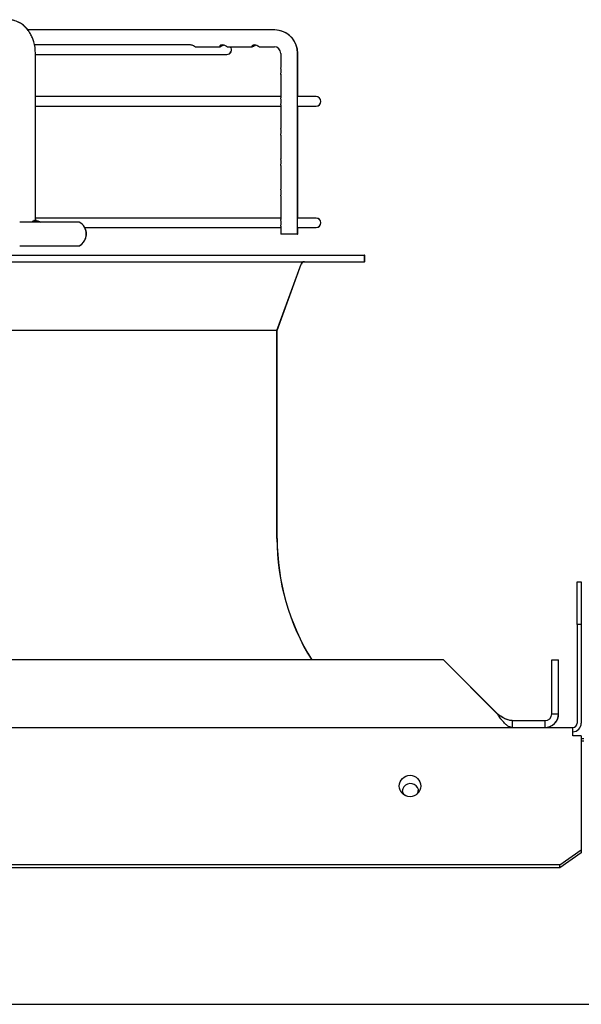
# Paper-space layout 'Layout1' of a CAD drawing. Units: inches. Extents: x 0 to 16.7, y -0.4 to 10.7.
# Drawn here: x 8.5 to 8.8, y 5.2 to 5.7 of the extents above; entities that cross this region are included whole.
import ezdxf

# ---------------------------------------------------------------- set-up
doc = ezdxf.new("R2010")
doc.units = ezdxf.units.IN
doc.header["$MEASUREMENT"] = 0
for name, color, linetype in [('0510F-3482_-_PAN', 7, 'Continuous'), ('0719F-3176_TOP_C', 7, 'Continuous'), ('0719F-3177_TOP_C', 7, 'Continuous'), ('__ADD-OA001_F_FI', 7, 'Continuous'), ('Default', 7, 'Continuous')]:
    doc.layers.add(name, color=color, linetype=linetype)

# ---------------------------------------------------------------- blocks, each defined once
blk = doc.blocks.new('SE')
at = {"layer": '0510F-3482_-_PAN', "color": 7, "linetype": 'Continuous'}
for p, q in [((8.804998564364867, 5.399244949836088), (8.806998564364868, 5.399244949836088)), ((8.804998564364867, 5.379244949836088), (8.804998564364867, 5.399244949836087)), ((8.806998564364866, 5.399244949836088), (8.806998564364866, 5.379244949836089)), ((8.804998564364867, 5.379244949836088), (8.804998564364867, 5.333244949836088)), ((8.806998564364866, 5.379244949836088), (8.804998564364865, 5.379244949836088)), ((8.806998564364866, 5.379244949836088), (8.806998564364866, 5.333244949836088)), ((7.522018564364867, 5.331244949836089), (8.802998564364866, 5.331244949836089)), ((8.802998564364866, 5.327244949836088), (8.802998564364866, 5.331244949836088)), ((8.806998564364866, 5.327244949836088), (8.802998564364866, 5.327244949836088)), ((8.806998564364866, 5.327244949836088), (8.806998564364866, 5.282073376960835)), ((8.806998564364866, 5.282073376960834), (8.806998564364866, 5.280659163398461)), ((8.806998564364866, 5.280659163398461), (8.806998564364866, 5.274173882024223)), ((8.796998564364866, 5.267102814212357), (8.806998564364866, 5.274173882024223)), ((8.806998564364866, 5.27275966846185), (8.796998564364866, 5.265688600649985)), ((8.806998564364866, 5.274173882024223), (8.806998564364866, 5.27275966846185)), ((8.796998564364866, 5.267102814212357), (7.528018564364866, 5.267102814212357)), ((8.796998564364866, 5.265688600649985), (8.796998564364866, 5.267102814212357)), ((8.796998564364866, 5.265688600649985), (7.528018564364866, 5.265688600649985))]:
    blk.add_line(p, q, dxfattribs=at)
blk.add_circle((8.726998564364866, 5.303884949836088), 0.005000000000000001, dxfattribs=at)
for radius in [0.00399999999999998, 0.001999999999999815]:
    blk.add_arc((8.802998564364866, 5.333244949836089), radius, 270, 0, dxfattribs=at)
at = {"layer": '0719F-3176_TOP_C', "color": 7, "linetype": 'Continuous'}
blk.add_line((8.806998564364868, 5.326115562631411), (8.808248564364867, 5.326115562631411), dxfattribs=at)
for start, end in [(198.6492059081384, 216.0226833877322), (326.2382629134102, 0), (0, 1.957362788399715)]:
    blk.add_arc((8.727025584359142, 5.302243562631413), 0.003880000000000001, start, end, dxfattribs=at)
at = {"layer": '0719F-3177_TOP_C', "color": 7, "linetype": 'Continuous'}
for p, q in [((8.806998564364866, 5.325007367268755), (8.808248564364867, 5.325007367268755)), ((6.372876564364885, 5.20200736726876), (9.49993256436489, 5.202007367268754))]:
    blk.add_line(p, q, dxfattribs=at)
for centre, start, end in [((8.727227043212428, 5.301135367268754), 0, 191.0074876232516), ((8.727227043212412, 5.302243562631427), 188.2104055367244, 222.3175499073282), ((8.727227043212428, 5.301135367268754), 358.4927712962945, 0)]:
    blk.add_arc(centre, 0.003880000000000001, start, end, dxfattribs=at)
at = {"layer": '__ADD-OA001_F_FI', "color": 7, "linetype": 'Continuous'}
for p, q in [((8.663676375014116, 5.656835501017191), (8.548424260987376, 5.656835501017191)), ((8.663774012809373, 5.656835501017191), (8.663676375014132, 5.656835501017191)), ((8.62442345694074, 5.649748886843962), (8.551638102530418, 5.649748886843962)), ((8.626670586134217, 5.64896148526916), (8.638314019765591, 5.64896148526916)), ((8.641578236394196, 5.64896148526916), (8.65322169089041, 5.64896148526916)), ((8.653221690890412, 5.648961485269158), (8.653319328685669, 5.648961485269158)), ((8.656486505766699, 5.64896148526916), (8.656486832988335, 5.64896148526916)), ((8.656486832988335, 5.64896148526916), (8.663676375014115, 5.64896148526916)), ((8.552030918769564, 5.569433926214042), (8.552030918769564, 5.645811878969947)), ((8.552030918769564, 5.645339438025065), (8.641357383262513, 5.645339438025065)), ((8.55212855656482, 5.625654398654985), (8.55212855656482, 5.645339438025065)), ((8.641357383262513, 5.645339438025065), (8.641455021057771, 5.645339438025065)), ((8.666584510790933, 5.645811878969947), (8.666584510790933, 5.639188492301888)), ((8.674458526538967, 5.561402430151048), (8.674458526538967, 5.645811878969948)), ((8.674556164334223, 5.625654398654985), (8.674556164334223, 5.645811878969946)), ((8.666584510790933, 5.636059624611275), (8.666584510790933, 5.625011550348646)), ((8.666584510790932, 5.625654398654986), (8.552030918769564, 5.625654398654986)), ((8.68308966672708, 5.625654398654986), (8.674458526538967, 5.625654398654986)), ((8.683187304522338, 5.625654398654986), (8.68308966672708, 5.625654398654986)), ((8.552030918769564, 5.621244949836088), (8.666584510790933, 5.621244949836088)), ((8.55212855656482, 5.569433926214041), (8.55212855656482, 5.621244949836088)), ((8.666584510790933, 5.621887982182327), (8.666584510790933, 5.610842035608974)), ((8.674458526538967, 5.621244949836088), (8.68308966672708, 5.621244949836088)), ((8.674556164334223, 5.568961485269157), (8.674556164334223, 5.621244949836088)), ((8.68308966672708, 5.621244949836088), (8.683187304522338, 5.621244949836088)), ((8.666584510790933, 5.607713167918361), (8.666584510790933, 5.596668807262517)), ((8.666584510790933, 5.593539939571905), (8.666584510790933, 5.582496709807907)), ((8.666584510790932, 5.582496709807907), (8.666584510790932, 5.582496631153093)), ((8.666584510790932, 5.579364094058693), (8.666584510790932, 5.579363300397006)), ((8.666584510790933, 5.579363300397007), (8.666584510790933, 5.568318636962816)), ((8.572536499518492, 5.567071721489633), (8.544677519146823, 5.567071721489638)), ((8.551950636798814, 5.567859123064435), (8.551213752913926, 5.567859123064435)), ((8.666584510790932, 5.568961485269158), (8.552055285721368, 5.568961485269158)), ((8.666584510790933, 5.565195068796499), (8.666584510790933, 5.561402430151048)), ((8.68308966672708, 5.568961485269158), (8.674458526538967, 5.568961485269158)), ((8.683187304522338, 5.568961485269157), (8.68308966672708, 5.568961485269157)), ((8.575030123940948, 5.56455203645026), (8.666584510790933, 5.56455203645026)), ((8.674458526538967, 5.561402430151048), (8.666584510790935, 5.561402430151048)), ((8.674458526538967, 5.56455203645026), (8.68308966672708, 5.56455203645026)), ((8.674458526538963, 5.561402430151047), (8.674556164334225, 5.561402430151047)), ((8.674556164334223, 5.561402430151047), (8.674556164334223, 5.56455203645026)), ((8.68308966672708, 5.56455203645026), (8.683187304522338, 5.56455203645026)), ((8.544677519146823, 5.556048099442388), (8.572536499518492, 5.556048099442388)), ((8.57253649951849, 5.556048099442386), (8.572634137313752, 5.556048099442386)), ((7.619152658853065, 5.551717390780968), (8.70576683208141, 5.55171739078097)), ((8.70576683208141, 5.548567784481758), (8.70576683208141, 5.55171739078097)), ((8.70586446987667, 5.55171739078097), (8.70576683208141, 5.55171739078097)), ((8.70586446987667, 5.548567784481757), (8.70586446987667, 5.551717390780969)), ((7.619152658853065, 5.548567784481754), (8.70576683208141, 5.548567784481757)), ((8.664821950191648, 5.516516839670104), (8.676099884633164, 5.547531159384278)), ((8.664919587986907, 5.516516839670103), (8.676197522428422, 5.547531159384277)), ((8.70586446987667, 5.548567784481757), (8.70576683208141, 5.548567784481757)), ((8.664821950191646, 5.516516839670104), (7.660097540742827, 5.516516839670102)), ((8.664821950191646, 5.419433926214041), (8.664821950191646, 5.516516839670104)), ((8.664821950191646, 5.516516839670104), (8.664919587986905, 5.516516839670104)), ((8.664919587986907, 5.41943392621404), (8.664919587986907, 5.516516839670103)), ((8.742550870469291, 5.362741012828215), (7.582368620465196, 5.362741012828212)), ((8.767747720862992, 5.337544162434514), (8.742550870469293, 5.362741012828216)), ((8.74264850826455, 5.362741012828214), (8.74255087046928, 5.362741012828214)), ((8.767845358658251, 5.337544162434514), (8.742648508264551, 5.362741012828216)), ((8.793168406884567, 5.362741012828215), (8.796318013183779, 5.362741012828215)), ((8.793168406884567, 5.337544162434514), (8.793168406884567, 5.362741012828215)), ((8.796318013183779, 5.337544162434514), (8.796318013183779, 5.362741012828215)), ((8.796318013183779, 5.362741012828215), (8.796415650979037, 5.362741012828215)), ((8.796415650979037, 5.337544162434514), (8.796415650979037, 5.362741012828215)), ((8.793168406884567, 5.337544162434514), (8.796318013183779, 5.337544162434514)), ((8.796318013183779, 5.337544162434514), (8.796415650979037, 5.337544162434514)), ((8.774739846847245, 5.334394556135301), (8.790018800585356, 5.334394556135301)), ((8.774739846847245, 5.334394556135301), (8.774739846847245, 5.331244949836089)), ((8.790018800585354, 5.334394556135301), (8.790018800585354, 5.331244949836089)), ((8.790018800585349, 5.334394556135301), (8.790116438380613, 5.334394556135301))]:
    blk.add_line(p, q, dxfattribs=at)
for centre, radius, start, end in [((8.663555430192527, 5.645932409261103), 0.01090376253829555, 359.3666390285269, 89.36446067033523), ((8.663653067987783, 5.645932409261101), 0.01090376253829816, 359.3666390285411, 81.71604671270714), ((8.641357383262513, 5.647544162434514), 0.002204724409448926, 270, 40.00520088485602), ((8.641455021057771, 5.647544162434514), 0.002204724409448926, 270, 40.0052008848857), ((8.663547155502467, 5.645924780441763), 0.003039452893355281, 357.8712398040187, 87.5633888623959), ((8.68308966672708, 5.623449674245537), 0.002204724409448577, 270, 90), ((8.683187304522338, 5.623449674245537), 0.002204724409448577, 270, 90), ((8.569486906332507, 5.56155991046601), 0.00629921259842363, 298.9550243718314, 61.04497562818668), ((8.68308966672708, 5.566756760859709), 0.002204724409448926, 270, 90), ((8.683187304522338, 5.566756760859708), 0.002204724409448926, 270, 90), ((8.569584544127766, 5.561559910466009), 0.00629921259842363, 298.9550243718416, 28.35935002814303), ((8.677579874276372, 5.546992981332151), 0.001574803149618836, 90, 160.0168934774429), ((8.67767751207163, 5.546992981332151), 0.001574803149618716, 90, 160.0168934774733), ((8.771908564364875, 5.419433926214041), 0.1070866141732501, 180, 211.9657187507976), ((8.772006202160135, 5.419433926214041), 0.1070866141732501, 180.0000000000005, 211.9657187507971), ((8.790018800585354, 5.337544162434514), 0.003149606299212636, 270, 0), ((8.790018597345489, 5.337544365674378), 0.006299415841567997, 270.0018485502205, 359.9981514497957), ((8.790116235140747, 5.337544365674377), 0.006299415841567997, 279.6561069523707, 359.9981514498038)]:
    blk.add_arc(centre, radius, start, end, dxfattribs=at)
for points, knots in [([(8.552030917870367, 5.645811878969949), (8.55201379906955, 5.647825798875365), (8.55168935923725, 5.650063069051849), (8.550627456633098, 5.653188514948206), (8.549748579849533, 5.654932361979967), (8.54850002600657, 5.656855158859465), (8.546951631121205, 5.658516515267696), (8.545207547503546, 5.659829983571224), (8.54368773263412, 5.660611334606549), (8.54226243601, 5.661152957611372), (8.540742543150483, 5.66147721992318), (8.539783873083605, 5.661553384395738), (8.53922897086254, 5.66155960845335)], [0, 0, 0, 0, 0.2334865781323546, 0.3182884647075787, 0.4110349974909233, 0.497034817509757, 0.6197425060673811, 0.7201302077949209, 0.7938798882450667, 0.8542795688244809, 0.9324688071626928, 1, 1, 1, 1]), ([(8.548524456040111, 5.656837069145527), (8.54802356995694, 5.657469431098263), (8.546965703793544, 5.658579448110554), (8.545305185298789, 5.659829983571217), (8.543785370429395, 5.660611334606551), (8.542390855360471, 5.661141260398204), (8.541405673127821, 5.661356404956298), (8.540890850981588, 5.661435571549964)], [0.5112576991287149, 0.5112576991287149, 0.5112576991287149, 0.5112576991287149, 0.6197425060673802, 0.7201302077949194, 0.793879888245066, 0.8542795688244802, 0.9278830162385715, 0.9278830162385715, 0.9278830162385715, 0.9278830162385715]), ([(8.62667058613421, 5.64896148526916), (8.626523971177566, 5.648961485269163), (8.626294749328032, 5.649093460964448), (8.625737166417375, 5.64939383236911), (8.625510372035828, 5.649508805813146), (8.624996142739215, 5.64968734552366), (8.62470878420844, 5.649747103515078), (8.624429140604176, 5.649748885305418), (8.624422809412351, 5.649748893800418), (8.624416488922769, 5.649748870740583)], [0, 0, 0, 0, 0.1250000000000042, 0.1250000000000042, 0.1875000000000063, 0.1875000000000063, 0.2500000000000084, 0.2500000000000084, 0.2514501588435522, 0.2514501588435522, 0.2514501588435522, 0.2514501588435522]), ([(8.64158292359228, 5.648962649381893), (8.641508268408252, 5.648962701055262), (8.64140555503784, 5.648993729446847), (8.64115305996045, 5.6491151211622), (8.641001871796874, 5.649203065213429), (8.640622523439712, 5.649406523463681), (8.6403932161534, 5.649521124312473), (8.639875084768454, 5.649696052312279), (8.63958462406985, 5.649752797974966), (8.639037494640974, 5.649747965743554), (8.638790315726888, 5.649687446273479), (8.63823076432277, 5.649412859709559), (8.638136281472548, 5.649159951921548), (8.63821305856957, 5.648932396374764), (8.638366431019408, 5.648934995385978), (8.638616306887435, 5.649056334851458)], [0.4357686894288176, 0.4357686894288176, 0.4357686894288176, 0.4357686894288176, 0.4999999999999765, 0.4999999999999765, 0.562499999999975, 0.562499999999975, 0.6249999999999736, 0.6249999999999736, 0.6874999999999721, 0.6874999999999721, 0.7499999999999707, 0.7499999999999707, 0.8749999999999853, 0.8749999999999853, 1, 1, 1, 1]), ([(8.638616306887435, 5.649056334851458), (8.638741244821446, 5.649117004584198), (8.638890944091008, 5.649204997517119), (8.639268580887101, 5.649408830371937), (8.63949654531715, 5.649523261450438), (8.639815483711255, 5.649630726748913), (8.639877240125063, 5.649649246133177), (8.639940109444366, 5.649665736704907)], [0, 0, 0, 0, 0.062499999999997, 0.062499999999997, 0.124999999999994, 0.124999999999994, 0.1394710802513841, 0.1394710802513841, 0.1394710802513841, 0.1394710802513841]), ([(8.656488666726457, 5.648962804528373), (8.656446424806207, 5.648962271924291), (8.6563959963445, 5.648971374767177), (8.65613858378252, 5.649058314797474), (8.655837581905347, 5.649266892085889), (8.655150048190452, 5.649578319142126), (8.654876882998233, 5.649674856984837), (8.654321720982416, 5.649765455861549), (8.654036298211196, 5.64975782139553), (8.653564820976795, 5.649641752700347), (8.653382619550158, 5.649538521269515), (8.653146137111834, 5.649325379895145), (8.653091654023836, 5.649220510578719), (8.653049338161603, 5.648979906068211), (8.653168028218017, 5.648922325519622), (8.653571070530719, 5.649059940142707), (8.653860965268985, 5.649265199853403), (8.654323528704621, 5.649475611708265)], [0.3394073425207432, 0.3394073425207432, 0.3394073425207432, 0.3394073425207432, 0.3749999999999912, 0.3749999999999912, 0.4999999999999925, 0.4999999999999925, 0.5624999999999949, 0.5624999999999949, 0.6249999999999974, 0.6249999999999974, 0.6874999999999999, 0.6874999999999999, 0.7500000000000024, 0.7500000000000024, 0.8750000000000012, 0.8750000000000012, 1, 1, 1, 1]), ([(8.653316189520067, 5.648962558085445), (8.653358758339081, 5.648962125199056), (8.653409589523697, 5.64897146671154), (8.653668708325975, 5.649059940142707), (8.653958603064243, 5.649265199853402), (8.65442116649988, 5.649475611708264)], [0.8392732015269937, 0.8392732015269937, 0.8392732015269937, 0.8392732015269937, 0.8750000000000012, 0.8750000000000012, 1, 1, 1, 1]), ([(8.666587708787405, 5.636054753469558), (8.666590201827669, 5.636150560365534), (8.666642384747856, 5.636311622895023), (8.666767189561465, 5.636763603064415), (8.666823838536446, 5.637012466973297), (8.666875148085229, 5.637555253424623), (8.666867676295173, 5.637853344648788), (8.66679557321144, 5.638378899286897), (8.666734799635078, 5.638606121888172), (8.666634043812136, 5.638951263828628), (8.666596021010044, 5.639070162095359), (8.666586791796801, 5.639152891950121)], [0.6649264773709396, 0.6649264773709396, 0.6649264773709396, 0.6649264773709396, 0.7500000000000142, 0.7500000000000142, 0.8125000000000107, 0.8125000000000107, 0.8750000000000071, 0.8750000000000071, 0.9375000000000036, 0.9375000000000036, 1, 1, 1, 1]), ([(8.666586185406317, 5.621881515807696), (8.66658584357091, 5.621935118026006), (8.666600787259917, 5.622009117177402), (8.666666428627867, 5.6222394586805), (8.666725847789957, 5.622421256607373), (8.666826355153418, 5.622880470489598), (8.666863943158772, 5.623156796960939), (8.666865160919489, 5.623727258660999), (8.666828671039415, 5.624004984050063), (8.666728734647377, 5.624468047951875), (8.666668733527494, 5.624652513827053), (8.666601639487682, 5.624886721326382), (8.666586258078572, 5.624962583209679), (8.6665867349733, 5.625017349611508)], [0.5776670164736475, 0.5776670164736475, 0.5776670164736475, 0.5776670164736475, 0.6250000000000323, 0.6250000000000323, 0.6875000000000275, 0.6875000000000275, 0.7500000000000219, 0.7500000000000219, 0.8125000000000161, 0.8125000000000161, 0.8750000000000103, 0.8750000000000103, 0.9231363788860835, 0.9231363788860835, 0.9231363788860835, 0.9231363788860835]), ([(8.666587708787405, 5.607708296776644), (8.666590201827669, 5.60780410367262), (8.666642384747856, 5.60796516620211), (8.666767189561465, 5.608417146371501), (8.666823838536446, 5.608666010280383), (8.666875148085229, 5.609208796731709), (8.666867676295173, 5.609506887955874), (8.66679557321144, 5.610032442593984), (8.666734799635078, 5.610259665195258), (8.666634043812136, 5.610604807135715), (8.666596021010044, 5.610723705402446), (8.666586791796801, 5.610806435257208)], [0.6649264773709128, 0.6649264773709128, 0.6649264773709128, 0.6649264773709128, 0.7499999999999645, 0.7499999999999645, 0.8124999999999734, 0.8124999999999734, 0.8749999999999822, 0.8749999999999822, 0.9374999999999911, 0.9374999999999911, 1, 1, 1, 1]), ([(8.666587708787405, 5.593535068430188), (8.666590201827669, 5.593630875326164), (8.666642384747856, 5.593791937855653), (8.666767189561465, 5.594243918025045), (8.666823838536446, 5.594492781933925), (8.666875148085229, 5.595035568385254), (8.666867676295173, 5.595333659609418), (8.66679557321144, 5.595859214247526), (8.666734799635078, 5.596086436848802), (8.666634043812136, 5.596431578789257), (8.666596021010044, 5.596550477055988), (8.666586791796801, 5.596633206910751)], [0.664926477370892, 0.664926477370892, 0.664926477370892, 0.664926477370892, 0.7499999999999634, 0.7499999999999634, 0.8124999999999726, 0.8124999999999726, 0.8749999999999817, 0.8749999999999817, 0.9374999999999909, 0.9374999999999909, 1, 1, 1, 1]), ([(8.666584524454347, 5.579361994342195), (8.666584540300224, 5.579400075896301), (8.666592859014747, 5.579448535803182), (8.666637184054608, 5.579623792133664), (8.666690923047579, 5.57978146725037), (8.666796817090182, 5.580200029197958), (8.666845983651706, 5.580461234927525), (8.666875367082596, 5.5810257497065), (8.666853606547171, 5.581313625375149), (8.666765345105047, 5.581815753217117), (8.666703380952477, 5.582022447360419), (8.666613296948995, 5.582325763627816), (8.666584582128412, 5.582428260530416), (8.666584512683476, 5.582497609915523)], [0.653471912805022, 0.653471912805022, 0.653471912805022, 0.653471912805022, 0.6875000000000119, 0.6875000000000119, 0.7500000000000094, 0.7500000000000094, 0.8125000000000071, 0.8125000000000071, 0.8750000000000048, 0.8750000000000048, 0.9375000000000024, 0.9375000000000024, 0.9986385272123746, 0.9986385272123746, 0.9986385272123746, 0.9986385272123746]), ([(8.55038974807046, 5.567071721489816), (8.550656217682201, 5.567549453209132), (8.551167746072755, 5.567853908002381), (8.552693397871247, 5.567864203043858), (8.55364301221996, 5.56756375540571), (8.554595042972698, 5.567071721489826)], [0, 0, 0, 0, 0.5, 0.5, 1, 1, 1, 1]), ([(8.552315556223423, 5.567834809767921), (8.55230595930676, 5.567858227928117), (8.552286587016658, 5.56790734311233), (8.552256899784949, 5.567989217864301), (8.55222669635747, 5.568080903735912), (8.55219451705252, 5.568188800622189), (8.5521600983496, 5.568318141197096), (8.552123918355766, 5.568475780647256), (8.552092497865933, 5.568646010677927), (8.552066928589424, 5.568826378500587), (8.552047523407571, 5.569010175327537), (8.55203348635322, 5.569218339115156), (8.552031751784538, 5.569351418746928), (8.552030917870374, 5.569433926214042)], [0.7417415404062652, 0.7417415404062652, 0.7417415404062652, 0.7417415404062652, 0.7586431345410322, 0.7759956865422895, 0.7931099071287107, 0.8108698117971499, 0.8323319912828318, 0.8575897953978171, 0.8865536321480191, 0.9112907744535799, 0.9386734661048394, 0.9679965627529247, 1, 1, 1, 1]), ([(8.552150861843499, 5.568961195340964), (8.552149405309136, 5.568976394850283), (8.552141882863909, 5.569058791755904), (8.55213112414848, 5.569218339115156), (8.552129389579797, 5.569351418746928), (8.552128555665634, 5.569433926214041)], [0.9320087185242624, 0.9320087185242624, 0.9320087185242624, 0.9320087185242624, 0.9386734661048372, 0.9679965627529222, 1, 1, 1, 1]), ([(8.666586185406317, 5.565188602421867), (8.66658584357091, 5.565242204640178), (8.666600787259917, 5.565316203791574), (8.666666428627869, 5.565546545294672), (8.666725847789957, 5.565728343221544), (8.666826355153418, 5.56618755710377), (8.666863943158772, 5.56646388357511), (8.666865160919489, 5.567034345275172), (8.666828671039415, 5.567312070664235), (8.666728734647377, 5.567775134566046), (8.666668733527494, 5.567959600441224), (8.666601639487682, 5.568193807940553), (8.666586258078572, 5.568269669823851), (8.6665867349733, 5.568324436225679)], [0.5776670164736173, 0.5776670164736173, 0.5776670164736173, 0.5776670164736173, 0.6250000000000246, 0.6250000000000246, 0.6875000000000205, 0.6875000000000205, 0.7500000000000164, 0.7500000000000164, 0.8125000000000123, 0.8125000000000123, 0.8750000000000082, 0.8750000000000082, 0.9231363788860647, 0.9231363788860647, 0.9231363788860647, 0.9231363788860647]), ([(8.774739846847245, 5.331244949836089), (8.774592785282548, 5.33125094810745), (8.77428574475774, 5.331263471518245), (8.773805949448375, 5.331371148197375), (8.773287444327556, 5.331562785063032), (8.772692915067504, 5.331881306448262), (8.771841373682493, 5.332489965409793), (8.770975922075959, 5.333333915741609), (8.770048559843486, 5.334413415398398), (8.76932655319067, 5.335344274645668), (8.768524219711537, 5.336445256823166), (8.76802439386197, 5.337152613224036), (8.767747720862992, 5.337544162434514)], [0, 0, 0, 0, 0.0631474136164669, 0.1318414846017238, 0.2060813418276144, 0.2858660432370481, 0.3873383615404143, 0.5715221181844202, 0.6552934872164266, 0.7855697086185336, 0.8813045146836551, 1, 1, 1, 1]), ([(8.774739846847245, 5.334394556135301), (8.774625679779788, 5.334396370578559), (8.774292752386263, 5.334401661752957), (8.773626988857904, 5.33447548550355), (8.772742723566205, 5.334682553475528), (8.771743909228015, 5.33506176849273), (8.770743763697, 5.335562931483099), (8.769744858260864, 5.336165751235797), (8.768746706570633, 5.336837368078182), (8.768080671379042, 5.337308595955563), (8.767747720862992, 5.337544162434514)], [0, 0, 0, 0, 0.04900913970819012, 0.1429176163536665, 0.285766156552611, 0.42861533785962, 0.5714649570244571, 0.7142749561802235, 0.857166254895509, 1, 1, 1, 1]), ([(8.773672274239466, 5.334502183166373), (8.773394957517059, 5.334553356693337), (8.772784874337741, 5.334703619965918), (8.771841547023273, 5.33506176849273), (8.770841401492257, 5.335562931483097), (8.769842496056125, 5.336165751235797), (8.768844344365892, 5.336837368078182), (8.768178309174301, 5.337308595955563), (8.767845358658251, 5.337544162434514)], [0.1667246599140408, 0.1667246599140408, 0.1667246599140408, 0.1667246599140408, 0.285766156552611, 0.42861533785962, 0.5714649570244571, 0.7142749561802235, 0.857166254895509, 1, 1, 1, 1])]:
    blk.add_open_spline(points, degree=3, knots=knots, dxfattribs=at)
for points in [[(8.654323528704621, 5.649475611708265), (8.654483666377564, 5.649548455478873), (8.654661816265447, 5.649616396716183), (8.65484870934956, 5.649666254032004)], [(8.65442116649988, 5.649475611708264), (8.654567001908603, 5.649541949634028), (8.654727775785311, 5.649604221633588), (8.654896487418695, 5.649652472058325)]]:
    blk.add_open_spline(points, degree=3, dxfattribs=at)

psp = doc.layouts.get("Layout1")

# ---------------------------------------------------------------- block references
at = {"layer": 'Default'}
psp.add_blockref('SE', (0, 0), dxfattribs=at)

doc.saveas('drawing.dxf')
